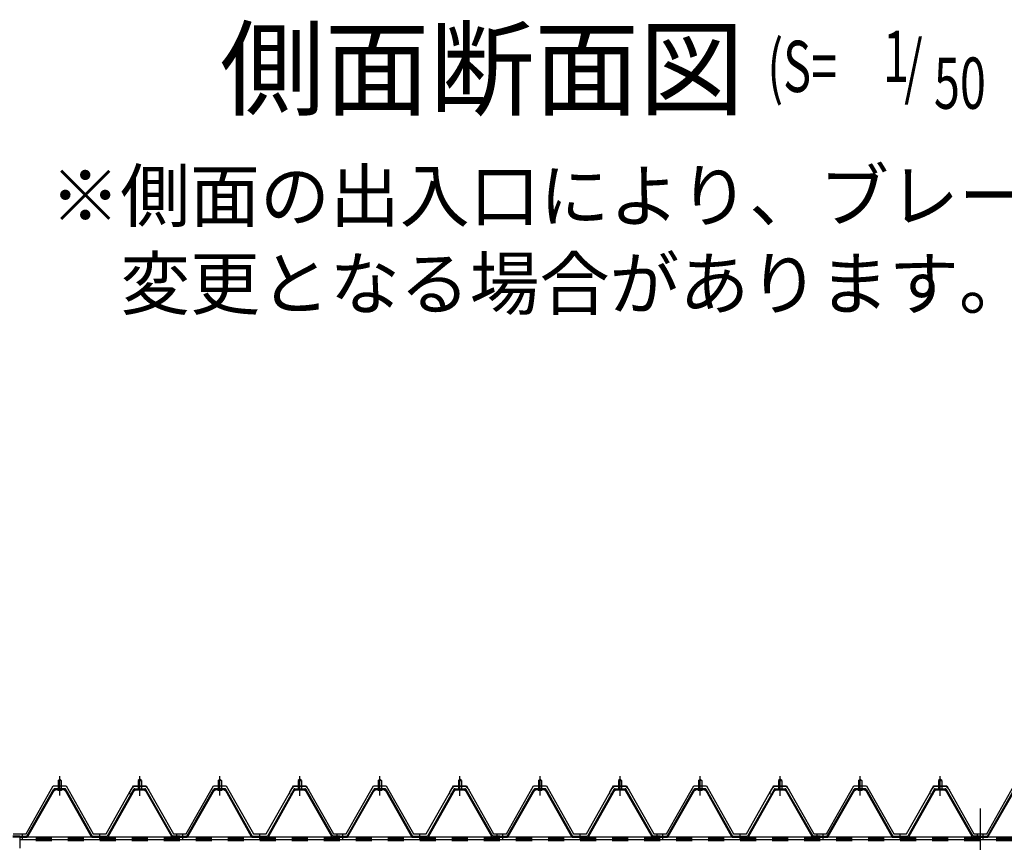
# Model space of a CAD drawing. Extents: x 1667 to 41127, y 644 to 28700.
# Drawn here: x 7726 to 10801, y 9318 to 11887 of the extents above; entities that cross this region are included whole.
import ezdxf

# ---------------------------------------------------------------- set-up
doc = ezdxf.new("R2010")
doc.units = 0
doc.header["$LTSCALE"] = 50
doc.header["$MEASUREMENT"] = 0
for name, pattern in [('1PL-M', [15, 12, -1, 1, -1]), ('1PL-S', [4, 2.5, -0.5, 0.5, -0.5]), ('HIDE-M', [2, 1, -1])]:
    doc.linetypes.add(name, pattern=pattern)
for name, color, linetype in [('0-パネル受け150-I', 5, 'CONTINUOUS'), ('0-屋根', 2, 'CONTINUOUS'), ('0-後柱中', 3, 'CONTINUOUS'), ('0-後桁中', 7, 'CONTINUOUS'), ('HIKIDASHI', 6, 'CONTINUOUS'), ('SUNPOU', 4, 'CONTINUOUS')]:
    doc.layers.add(name, color=color, linetype=linetype)
doc.styles.add('00', font='ROMANS', dxfattribs={"width": 0.666667, "bigfont": 'BIGFONT'})
doc.styles.get("Standard").update_dxf_attribs({"font": 'SIMPLEX.shx', "width": 0.67, "height": 180, "bigfont": 'EXTFONT.shx'})

msp = doc.modelspace()

# ---------------------------------------------------------------- linework, layer by layer
at = {"layer": '0-パネル受け150-I'}
for p, q in [((7846.3, 9511.1), (7851.3, 9515.1)), ((7846.3, 9511.1), (7846.3, 9485.1)), ((7856.3, 9511.1), (7846.3, 9511.1)), ((7851.3, 9515.1), (7856.3, 9511.1)), ((7856.3, 9511.1), (7856.3, 9485.1)), ((8101.3, 9515.1), (8096.3, 9511.1)), ((8096.3, 9511.1), (8096.3, 9485.1)), ((8096.3, 9511.1), (8106.3, 9511.1)), ((8106.3, 9511.1), (8101.3, 9515.1)), ((8106.3, 9511.1), (8106.3, 9485.1)), ((8346.3, 9511.1), (8351.3, 9515.1)), ((8346.3, 9511.1), (8346.3, 9485.1)), ((8356.3, 9511.1), (8346.3, 9511.1)), ((8351.3, 9515.1), (8356.3, 9511.1)), ((8356.3, 9511.1), (8356.3, 9485.1)), ((8601.3, 9515.1), (8596.3, 9511.1)), ((8596.3, 9511.1), (8596.3, 9485.1)), ((8596.3, 9511.1), (8606.3, 9511.1)), ((8606.3, 9511.1), (8601.3, 9515.1)), ((8606.3, 9511.1), (8606.3, 9485.1)), ((8846.3, 9511.1), (8851.3, 9515.1)), ((8846.3, 9511.1), (8846.3, 9485.1)), ((8856.3, 9511.1), (8846.3, 9511.1)), ((8851.3, 9515.1), (8856.3, 9511.1)), ((8856.3, 9511.1), (8856.3, 9485.1)), ((9101.3, 9515.1), (9096.3, 9511.1)), ((9096.3, 9511.1), (9096.3, 9485.1)), ((9096.3, 9511.1), (9106.3, 9511.1)), ((9106.3, 9511.1), (9101.3, 9515.1)), ((9106.3, 9511.1), (9106.3, 9485.1)), ((9346.3, 9511.1), (9351.3, 9515.1)), ((9346.3, 9511.1), (9346.3, 9485.1)), ((9356.3, 9511.1), (9346.3, 9511.1)), ((9351.3, 9515.1), (9356.3, 9511.1)), ((9356.3, 9511.1), (9356.3, 9485.1)), ((9601.3, 9515.1), (9596.3, 9511.1)), ((9596.3, 9511.1), (9596.3, 9485.1)), ((9596.3, 9511.1), (9606.3, 9511.1)), ((9606.3, 9511.1), (9601.3, 9515.1)), ((9606.3, 9511.1), (9606.3, 9485.1)), ((9846.3, 9511.1), (9851.3, 9515.1)), ((9846.3, 9511.1), (9846.3, 9485.1)), ((9856.3, 9511.1), (9846.3, 9511.1)), ((9851.3, 9515.1), (9856.3, 9511.1)), ((9856.3, 9511.1), (9856.3, 9485.1)), ((10101.3, 9515.1), (10096.3, 9511.1)), ((10096.3, 9511.1), (10096.3, 9485.1)), ((10096.3, 9511.1), (10106.3, 9511.1)), ((10106.3, 9511.1), (10101.3, 9515.1)), ((10106.3, 9511.1), (10106.3, 9485.1)), ((10346.3, 9511.1), (10351.3, 9515.1)), ((10346.3, 9511.1), (10346.3, 9485.1)), ((10356.3, 9511.1), (10346.3, 9511.1)), ((10351.3, 9515.1), (10356.3, 9511.1)), ((10356.3, 9511.1), (10356.3, 9485.1)), ((10601.3, 9515.1), (10596.3, 9511.1)), ((10596.3, 9511.1), (10596.3, 9485.1)), ((10596.3, 9511.1), (10606.3, 9511.1)), ((10606.3, 9511.1), (10601.3, 9515.1)), ((10606.3, 9511.1), (10606.3, 9485.1)), ((7748.6, 9337.3), (7832.1, 9483)), ((7751.4, 9335.7), (7834.9, 9481.4)), ((7866.9, 9485.1), (7835.7, 9485.1)), ((7866.9, 9481.9), (7835.7, 9481.9)), ((7845.3, 9481), (7844.3, 9482)), ((7845.3, 9481), (7857.3, 9481)), ((7857.3, 9481), (7858.3, 9482)), ((7867.7, 9481.4), (7949.7, 9335.8)), ((7870.5, 9483), (7952.8, 9336.8)), ((8082.1, 9483), (7999.8, 9336.8)), ((8084.9, 9481.4), (8002.9, 9335.8)), ((8085.8, 9485.1), (8116.9, 9485.1)), ((8085.8, 9481.9), (8116.9, 9481.9)), ((8095.3, 9481), (8094.3, 9482)), ((8107.3, 9481), (8095.3, 9481)), ((8107.3, 9481), (8108.3, 9482)), ((8201.2, 9335.7), (8117.7, 9481.4)), ((8204, 9337.3), (8120.5, 9483)), ((8248.6, 9337.3), (8332.1, 9483)), ((8251.4, 9335.7), (8334.9, 9481.4)), ((8366.9, 9485.1), (8335.7, 9485.1)), ((8366.9, 9481.9), (8335.7, 9481.9)), ((8345.3, 9481), (8344.3, 9482)), ((8345.3, 9481), (8357.3, 9481)), ((8357.3, 9481), (8358.3, 9482)), ((8367.7, 9481.4), (8449.7, 9335.8)), ((8370.5, 9483), (8452.8, 9336.8)), ((8582.1, 9483), (8499.8, 9336.8)), ((8584.9, 9481.4), (8502.9, 9335.8)), ((8585.8, 9485.1), (8616.9, 9485.1)), ((8585.8, 9481.9), (8616.9, 9481.9)), ((8595.3, 9481), (8594.3, 9482)), ((8607.3, 9481), (8595.3, 9481)), ((8607.3, 9481), (8608.3, 9482)), ((8701.2, 9335.7), (8617.7, 9481.4)), ((8704, 9337.3), (8620.5, 9483)), ((8748.6, 9337.3), (8832.1, 9483)), ((8751.4, 9335.7), (8834.9, 9481.4)), ((8866.9, 9485.1), (8835.7, 9485.1)), ((8866.9, 9481.9), (8835.7, 9481.9)), ((8845.3, 9481), (8844.3, 9482)), ((8845.3, 9481), (8857.3, 9481)), ((8857.3, 9481), (8858.3, 9482)), ((8867.7, 9481.4), (8949.7, 9335.8)), ((8870.5, 9483), (8952.8, 9336.8)), ((9082.1, 9483), (8999.8, 9336.8)), ((9084.9, 9481.4), (9002.9, 9335.8)), ((9085.8, 9485.1), (9116.9, 9485.1)), ((9085.8, 9481.9), (9116.9, 9481.9)), ((9095.3, 9481), (9094.3, 9482)), ((9107.3, 9481), (9095.3, 9481)), ((9107.3, 9481), (9108.3, 9482)), ((9201.2, 9335.7), (9117.7, 9481.4)), ((9204, 9337.3), (9120.5, 9483)), ((9248.6, 9337.3), (9332.1, 9483)), ((9251.4, 9335.7), (9334.9, 9481.4)), ((9366.9, 9485.1), (9335.7, 9485.1)), ((9366.9, 9481.9), (9335.7, 9481.9)), ((9345.3, 9481), (9344.3, 9482)), ((9345.3, 9481), (9357.3, 9481)), ((9357.3, 9481), (9358.3, 9482)), ((9367.7, 9481.4), (9449.7, 9335.8)), ((9370.5, 9483), (9452.8, 9336.8)), ((9582.1, 9483), (9499.8, 9336.8)), ((9584.9, 9481.4), (9502.9, 9335.8)), ((9585.8, 9485.1), (9616.9, 9485.1)), ((9585.8, 9481.9), (9616.9, 9481.9)), ((9595.3, 9481), (9594.3, 9482)), ((9607.3, 9481), (9595.3, 9481)), ((9607.3, 9481), (9608.3, 9482)), ((9701.2, 9335.7), (9617.7, 9481.4)), ((9704, 9337.3), (9620.5, 9483)), ((9748.6, 9337.3), (9832.1, 9483)), ((9751.4, 9335.7), (9834.9, 9481.4)), ((9866.9, 9485.1), (9835.7, 9485.1)), ((9866.9, 9481.9), (9835.7, 9481.9)), ((9845.3, 9481), (9844.3, 9482)), ((9845.3, 9481), (9857.3, 9481)), ((9857.3, 9481), (9858.3, 9482)), ((9867.7, 9481.4), (9949.7, 9335.8)), ((9870.5, 9483), (9952.8, 9336.8)), ((10082.1, 9483), (9999.8, 9336.8)), ((10084.9, 9481.4), (10002.9, 9335.8)), ((10085.8, 9485.1), (10116.9, 9485.1)), ((10085.8, 9481.9), (10116.9, 9481.9)), ((10095.3, 9481), (10094.3, 9482)), ((10107.3, 9481), (10095.3, 9481)), ((10107.3, 9481), (10108.3, 9482)), ((10201.2, 9335.7), (10117.7, 9481.4)), ((10204, 9337.3), (10120.5, 9483)), ((10248.6, 9337.3), (10332.1, 9483)), ((10251.4, 9335.7), (10334.9, 9481.4)), ((10366.9, 9485.1), (10335.7, 9485.1)), ((10366.9, 9481.9), (10335.7, 9481.9)), ((10345.3, 9481), (10344.3, 9482)), ((10345.3, 9481), (10357.3, 9481)), ((10357.3, 9481), (10358.3, 9482)), ((10367.7, 9481.4), (10449.7, 9335.8)), ((10370.5, 9483), (10452.8, 9336.8)), ((10582.1, 9483), (10499.8, 9336.8)), ((10584.9, 9481.4), (10502.9, 9335.8)), ((10585.8, 9485.1), (10616.9, 9485.1)), ((10585.8, 9481.9), (10616.9, 9481.9)), ((10595.3, 9481), (10594.3, 9482)), ((10607.3, 9481), (10595.3, 9481)), ((10607.3, 9481), (10608.3, 9482)), ((10701.2, 9335.7), (10617.7, 9481.4)), ((10704, 9337.3), (10620.5, 9483)), ((10748.6, 9337.3), (10832.1, 9483)), ((10751.4, 9335.7), (10834.9, 9481.4)), ((7726.3, 9336.8), (7704.9, 9336.8)), ((7726.3, 9333.6), (7704.9, 9333.6)), ((7726.3, 9333.6), (7726.3, 9336.8)), ((7726.3, 9336.8), (7747.7, 9336.8)), ((7726.3, 9333.6), (7726.3, 9336.8)), ((7726.3, 9333.6), (7747.7, 9333.6)), ((7952.8, 9336.8), (7999.8, 9336.8)), ((7953.4, 9333.6), (7999.2, 9333.6)), ((8226.3, 9336.8), (8204.9, 9336.8)), ((8226.3, 9333.6), (8204.9, 9333.6)), ((8226.3, 9333.6), (8226.3, 9336.8)), ((8226.3, 9336.8), (8247.7, 9336.8)), ((8226.3, 9333.6), (8226.3, 9336.8)), ((8226.3, 9333.6), (8247.7, 9333.6)), ((8452.8, 9336.8), (8499.8, 9336.8)), ((8453.4, 9333.6), (8499.2, 9333.6)), ((8726.3, 9336.8), (8704.9, 9336.8)), ((8726.3, 9333.6), (8704.9, 9333.6)), ((8726.3, 9333.6), (8726.3, 9336.8)), ((8726.3, 9336.8), (8747.7, 9336.8)), ((8726.3, 9333.6), (8726.3, 9336.8)), ((8726.3, 9333.6), (8747.7, 9333.6)), ((8952.8, 9336.8), (8999.8, 9336.8)), ((8953.4, 9333.6), (8999.2, 9333.6)), ((9226.3, 9336.8), (9204.9, 9336.8)), ((9226.3, 9333.6), (9204.9, 9333.6)), ((9226.3, 9333.6), (9226.3, 9336.8)), ((9226.3, 9336.8), (9247.7, 9336.8)), ((9226.3, 9333.6), (9226.3, 9336.8)), ((9226.3, 9333.6), (9247.7, 9333.6)), ((9452.8, 9336.8), (9499.8, 9336.8)), ((9453.4, 9333.6), (9499.2, 9333.6)), ((9726.3, 9336.8), (9704.9, 9336.8)), ((9726.3, 9333.6), (9704.9, 9333.6)), ((9726.3, 9333.6), (9726.3, 9336.8)), ((9726.3, 9336.8), (9747.7, 9336.8)), ((9726.3, 9333.6), (9726.3, 9336.8)), ((9726.3, 9333.6), (9747.7, 9333.6)), ((9952.8, 9336.8), (9999.8, 9336.8)), ((9953.4, 9333.6), (9999.2, 9333.6)), ((10226.3, 9336.8), (10204.9, 9336.8)), ((10226.3, 9333.6), (10204.9, 9333.6)), ((10226.3, 9333.6), (10226.3, 9336.8)), ((10226.3, 9336.8), (10247.7, 9336.8)), ((10226.3, 9333.6), (10226.3, 9336.8)), ((10226.3, 9333.6), (10247.7, 9333.6)), ((10452.8, 9336.8), (10499.8, 9336.8)), ((10453.4, 9333.6), (10499.2, 9333.6)), ((10726.3, 9336.8), (10704.9, 9336.8)), ((10726.3, 9333.6), (10704.9, 9333.6)), ((10726.3, 9333.6), (10726.3, 9336.8)), ((10726.3, 9336.8), (10747.7, 9336.8)), ((10726.3, 9333.6), (10726.3, 9336.8)), ((10726.3, 9333.6), (10747.7, 9333.6))]:
    msp.add_line(p, q, dxfattribs=at)
at = {"layer": '0-パネル受け150-I', "color": 6, "linetype": '1PL-M'}
for p, q in [((7851.3, 9472.1), (7851.3, 9523.7)), ((8101.3, 9472.1), (8101.3, 9523.7)), ((8351.3, 9472.1), (8351.3, 9523.7)), ((8601.3, 9472.1), (8601.3, 9523.7)), ((8851.3, 9472.1), (8851.3, 9523.7)), ((9101.3, 9472.1), (9101.3, 9523.7)), ((9351.3, 9472.1), (9351.3, 9523.7)), ((9601.3, 9472.1), (9601.3, 9523.7)), ((9851.3, 9472.1), (9851.3, 9523.7)), ((10101.3, 9472.1), (10101.3, 9523.7)), ((10351.3, 9472.1), (10351.3, 9523.7)), ((10601.3, 9472.1), (10601.3, 9523.7)), ((7735.3, 9328.2), (7735.3, 9342.2)), ((7976.3, 9328.2), (7976.3, 9342.2)), ((8217.3, 9328.2), (8217.3, 9342.2)), ((8235.3, 9328.2), (8235.3, 9342.2)), ((8476.3, 9328.2), (8476.3, 9342.2)), ((8717.3, 9328.2), (8717.3, 9342.2)), ((8735.3, 9328.2), (8735.3, 9342.2)), ((8976.3, 9328.2), (8976.3, 9342.2)), ((9217.3, 9328.2), (9217.3, 9342.2)), ((9235.3, 9328.2), (9235.3, 9342.2)), ((9476.3, 9328.2), (9476.3, 9342.2)), ((9717.3, 9328.2), (9717.3, 9342.2)), ((9735.3, 9328.2), (9735.3, 9342.2)), ((9976.3, 9328.2), (9976.3, 9342.2)), ((10217.3, 9328.2), (10217.3, 9342.2)), ((10235.3, 9328.2), (10235.3, 9342.2)), ((10476.3, 9328.2), (10476.3, 9342.2)), ((10717.3, 9328.2), (10717.3, 9342.2)), ((10735.3, 9328.2), (10735.3, 9342.2))]:
    msp.add_line(p, q, dxfattribs=at)
at = {"layer": '0-パネル受け150-I'}
for centre, radius, start, end in [((7832, 9482.7), 0.175, 210.1067, 272.0736), ((7831.9, 9485), 2.51, 272.0736, 287.6693), ((7835.7, 9480.9), 4.2, 90, 150.1803), ((7830.9, 9488.3), 5.93, 287.6693, 294.887), ((7828.6, 9493.2), 11.3, 294.887, 300.1067), ((7833.5, 9482.3), 2.51, 279.1911, 287.6693), ((7828.6, 9493.2), 11.3, 300.1067, 305.3265), ((7832.5, 9485.5), 5.93, 287.6693, 294.887), ((7835.7, 9480.9), 1, 90, 150.1803), ((7830.2, 9490.4), 11.3, 294.887, 300.1067), ((7831.8, 9488.8), 5.93, 305.3265, 312.5441), ((7834.1, 9486.3), 2.51, 312.5441, 328.1399), ((7830.2, 9490.4), 11.3, 300.1067, 305.3265), ((7836, 9485), 0.175, 328.1399, 27.0476), ((7833.4, 9486), 5.93, 305.3265, 312.5441), ((7835.7, 9483.5), 2.51, 312.5441, 321.1734), ((7867, 9483.5), 2.51, 218.8266, 227.4559), ((7869.3, 9486), 5.93, 227.4559, 234.6735), ((7872.4, 9490.4), 11.3, 234.6735, 239.8933), ((7866.6, 9485), 0.175, 152.9524, 211.8601), ((7868.6, 9486.3), 2.51, 211.8601, 227.4559), ((7872.4, 9490.4), 11.3, 239.8933, 245.113), ((7866.9, 9480.9), 4.2, 29.3816, 90), ((7870.9, 9488.8), 5.93, 227.4559, 234.6735), ((7866.9, 9480.9), 1, 29.3816, 90), ((7874, 9493.2), 11.3, 234.6735, 239.8933), ((7870.1, 9485.5), 5.93, 245.113, 252.3307), ((7874, 9493.2), 11.3, 239.8933, 245.113), ((7869.1, 9482.3), 2.51, 252.3307, 260.8089), ((7871.7, 9488.3), 5.93, 245.113, 252.3307), ((7870.7, 9485), 2.51, 252.3307, 267.9264), ((7870.6, 9482.7), 0.175, 267.9264, 329.8933), ((8082, 9482.7), 0.175, 210.1067, 272.0736), ((8081.9, 9485), 2.51, 272.0736, 287.6693), ((8085.8, 9480.9), 4.2, 90, 150.6184), ((8080.9, 9488.3), 5.93, 287.6693, 294.887), ((8078.6, 9493.2), 11.3, 294.887, 300.1067), ((8083.5, 9482.3), 2.51, 279.1911, 287.6693), ((8078.6, 9493.2), 11.3, 300.1067, 305.3265), ((8082.5, 9485.5), 5.93, 287.6693, 294.887), ((8085.8, 9480.9), 1, 90, 150.6184), ((8080.2, 9490.4), 11.3, 294.887, 300.1067), ((8081.8, 9488.8), 5.93, 305.3265, 312.5441), ((8084.1, 9486.3), 2.51, 312.5441, 328.1399), ((8080.2, 9490.4), 11.3, 300.1067, 305.3265), ((8086, 9485), 0.175, 328.1399, 27.0476), ((8083.4, 9486), 5.93, 305.3265, 312.5441), ((8085.7, 9483.5), 2.51, 312.5441, 321.1734), ((8117, 9483.5), 2.51, 218.8266, 227.4559), ((8119.3, 9486), 5.93, 227.4559, 234.6735), ((8122.4, 9490.4), 11.3, 234.6735, 239.8933), ((8116.6, 9485), 0.175, 152.9524, 211.8601), ((8118.6, 9486.3), 2.51, 211.8601, 227.4559), ((8122.4, 9490.4), 11.3, 239.8933, 245.113), ((8116.9, 9480.9), 4.2, 29.8197, 90), ((8120.9, 9488.8), 5.93, 227.4559, 234.6735), ((8116.9, 9480.9), 1, 29.8197, 90), ((8124, 9493.2), 11.3, 234.6735, 239.8933), ((8120.1, 9485.5), 5.93, 245.113, 252.3307), ((8124, 9493.2), 11.3, 239.8933, 245.113), ((8119.1, 9482.3), 2.51, 252.3307, 260.8089), ((8121.7, 9488.3), 5.93, 245.113, 252.3307), ((8120.7, 9485), 2.51, 252.3307, 267.9264), ((8120.6, 9482.7), 0.175, 267.9264, 329.8933), ((8332, 9482.7), 0.175, 210.1067, 272.0736), ((8331.9, 9485), 2.51, 272.0736, 287.6693), ((8335.7, 9480.9), 4.2, 90, 150.1803), ((8330.9, 9488.3), 5.93, 287.6693, 294.887), ((8328.6, 9493.2), 11.3, 294.887, 300.1067), ((8333.5, 9482.3), 2.51, 279.1911, 287.6693), ((8328.6, 9493.2), 11.3, 300.1067, 305.3265), ((8332.5, 9485.5), 5.93, 287.6693, 294.887), ((8335.7, 9480.9), 1, 90, 150.1803), ((8330.2, 9490.4), 11.3, 294.887, 300.1067), ((8331.8, 9488.8), 5.93, 305.3265, 312.5441), ((8334.1, 9486.3), 2.51, 312.5441, 328.1399), ((8330.2, 9490.4), 11.3, 300.1067, 305.3265), ((8336, 9485), 0.175, 328.1399, 27.0476), ((8333.4, 9486), 5.93, 305.3265, 312.5441), ((8335.7, 9483.5), 2.51, 312.5441, 321.1734), ((8367, 9483.5), 2.51, 218.8266, 227.4559), ((8369.3, 9486), 5.93, 227.4559, 234.6735), ((8372.4, 9490.4), 11.3, 234.6735, 239.8933), ((8366.6, 9485), 0.175, 152.9524, 211.8601), ((8368.6, 9486.3), 2.51, 211.8601, 227.4559), ((8372.4, 9490.4), 11.3, 239.8933, 245.113), ((8366.9, 9480.9), 4.2, 29.3816, 90), ((8370.9, 9488.8), 5.93, 227.4559, 234.6735), ((8366.9, 9480.9), 1, 29.3816, 90), ((8374, 9493.2), 11.3, 234.6735, 239.8933), ((8370.1, 9485.5), 5.93, 245.113, 252.3307), ((8374, 9493.2), 11.3, 239.8933, 245.113), ((8369.1, 9482.3), 2.51, 252.3307, 260.8089), ((8371.7, 9488.3), 5.93, 245.113, 252.3307), ((8370.7, 9485), 2.51, 252.3307, 267.9264), ((8370.6, 9482.7), 0.175, 267.9264, 329.8933), ((8582, 9482.7), 0.175, 210.1067, 272.0736), ((8581.9, 9485), 2.51, 272.0736, 287.6693), ((8585.8, 9480.9), 4.2, 90, 150.6184), ((8580.9, 9488.3), 5.93, 287.6693, 294.887), ((8578.6, 9493.2), 11.3, 294.887, 300.1067), ((8583.5, 9482.3), 2.51, 279.1911, 287.6693), ((8578.6, 9493.2), 11.3, 300.1067, 305.3265), ((8582.5, 9485.5), 5.93, 287.6693, 294.887), ((8585.8, 9480.9), 1, 90, 150.6184), ((8580.2, 9490.4), 11.3, 294.887, 300.1067), ((8581.8, 9488.8), 5.93, 305.3265, 312.5441), ((8584.1, 9486.3), 2.51, 312.5441, 328.1399), ((8580.2, 9490.4), 11.3, 300.1067, 305.3265), ((8586, 9485), 0.175, 328.1399, 27.0476), ((8583.4, 9486), 5.93, 305.3265, 312.5441), ((8585.7, 9483.5), 2.51, 312.5441, 321.1734), ((8617, 9483.5), 2.51, 218.8266, 227.4559), ((8619.3, 9486), 5.93, 227.4559, 234.6735), ((8622.4, 9490.4), 11.3, 234.6735, 239.8933), ((8616.6, 9485), 0.175, 152.9524, 211.8601), ((8618.6, 9486.3), 2.51, 211.8601, 227.4559), ((8622.4, 9490.4), 11.3, 239.8933, 245.113), ((8616.9, 9480.9), 4.2, 29.8197, 90), ((8620.9, 9488.8), 5.93, 227.4559, 234.6735), ((8616.9, 9480.9), 1, 29.8197, 90), ((8624, 9493.2), 11.3, 234.6735, 239.8933), ((8620.1, 9485.5), 5.93, 245.113, 252.3307), ((8624, 9493.2), 11.3, 239.8933, 245.113), ((8619.1, 9482.3), 2.51, 252.3307, 260.8089), ((8621.7, 9488.3), 5.93, 245.113, 252.3307), ((8620.7, 9485), 2.51, 252.3307, 267.9264), ((8620.6, 9482.7), 0.175, 267.9264, 329.8933), ((8832, 9482.7), 0.175, 210.1067, 272.0736), ((8831.9, 9485), 2.51, 272.0736, 287.6693), ((8835.7, 9480.9), 4.2, 90, 150.1803), ((8830.9, 9488.3), 5.93, 287.6693, 294.887), ((8828.6, 9493.2), 11.3, 294.887, 300.1067), ((8833.5, 9482.3), 2.51, 279.1911, 287.6693), ((8828.6, 9493.2), 11.3, 300.1067, 305.3265), ((8832.5, 9485.5), 5.93, 287.6693, 294.887), ((8835.7, 9480.9), 1, 90, 150.1803), ((8830.2, 9490.4), 11.3, 294.887, 300.1067), ((8831.8, 9488.8), 5.93, 305.3265, 312.5441), ((8834.1, 9486.3), 2.51, 312.5441, 328.1399), ((8830.2, 9490.4), 11.3, 300.1067, 305.3265), ((8836, 9485), 0.175, 328.1399, 27.0476), ((8833.4, 9486), 5.93, 305.3265, 312.5441), ((8835.7, 9483.5), 2.51, 312.5441, 321.1734), ((8867, 9483.5), 2.51, 218.8266, 227.4559), ((8869.3, 9486), 5.93, 227.4559, 234.6735), ((8872.4, 9490.4), 11.3, 234.6735, 239.8933), ((8866.6, 9485), 0.175, 152.9524, 211.8601), ((8868.6, 9486.3), 2.51, 211.8601, 227.4559), ((8872.4, 9490.4), 11.3, 239.8933, 245.113), ((8866.9, 9480.9), 4.2, 29.3816, 90), ((8870.9, 9488.8), 5.93, 227.4559, 234.6735), ((8866.9, 9480.9), 1, 29.3816, 90), ((8874, 9493.2), 11.3, 234.6735, 239.8933), ((8870.1, 9485.5), 5.93, 245.113, 252.3307), ((8874, 9493.2), 11.3, 239.8933, 245.113), ((8869.1, 9482.3), 2.51, 252.3307, 260.8089), ((8871.7, 9488.3), 5.93, 245.113, 252.3307), ((8870.7, 9485), 2.51, 252.3307, 267.9264), ((8870.6, 9482.7), 0.175, 267.9264, 329.8933), ((9082, 9482.7), 0.175, 210.1067, 272.0736), ((9081.9, 9485), 2.51, 272.0736, 287.6693), ((9085.8, 9480.9), 4.2, 90, 150.6184), ((9080.9, 9488.3), 5.93, 287.6693, 294.887), ((9078.6, 9493.2), 11.3, 294.887, 300.1067), ((9083.5, 9482.3), 2.51, 279.1911, 287.6693), ((9078.6, 9493.2), 11.3, 300.1067, 305.3265), ((9082.5, 9485.5), 5.93, 287.6693, 294.887), ((9085.8, 9480.9), 1, 90, 150.6184), ((9080.2, 9490.4), 11.3, 294.887, 300.1067), ((9081.8, 9488.8), 5.93, 305.3265, 312.5441), ((9084.1, 9486.3), 2.51, 312.5441, 328.1399), ((9080.2, 9490.4), 11.3, 300.1067, 305.3265), ((9086, 9485), 0.175, 328.1399, 27.0476), ((9083.4, 9486), 5.93, 305.3265, 312.5441), ((9085.7, 9483.5), 2.51, 312.5441, 321.1734), ((9117, 9483.5), 2.51, 218.8266, 227.4559), ((9119.3, 9486), 5.93, 227.4559, 234.6735), ((9122.4, 9490.4), 11.3, 234.6735, 239.8933), ((9116.6, 9485), 0.175, 152.9524, 211.8601), ((9118.6, 9486.3), 2.51, 211.8601, 227.4559), ((9122.4, 9490.4), 11.3, 239.8933, 245.113), ((9116.9, 9480.9), 4.2, 29.8197, 90), ((9120.9, 9488.8), 5.93, 227.4559, 234.6735), ((9116.9, 9480.9), 1, 29.8197, 90), ((9124, 9493.2), 11.3, 234.6735, 239.8933), ((9120.1, 9485.5), 5.93, 245.113, 252.3307), ((9124, 9493.2), 11.3, 239.8933, 245.113), ((9119.1, 9482.3), 2.51, 252.3307, 260.8089), ((9121.7, 9488.3), 5.93, 245.113, 252.3307), ((9120.7, 9485), 2.51, 252.3307, 267.9264), ((9120.6, 9482.7), 0.175, 267.9264, 329.8933), ((9332, 9482.7), 0.175, 210.1067, 272.0736), ((9331.9, 9485), 2.51, 272.0736, 287.6693), ((9335.7, 9480.9), 4.2, 90, 150.1803), ((9330.9, 9488.3), 5.93, 287.6693, 294.887), ((9328.6, 9493.2), 11.3, 294.887, 300.1067), ((9333.5, 9482.3), 2.51, 279.1911, 287.6693), ((9328.6, 9493.2), 11.3, 300.1067, 305.3265), ((9332.5, 9485.5), 5.93, 287.6693, 294.887), ((9335.7, 9480.9), 1, 90, 150.1803), ((9330.2, 9490.4), 11.3, 294.887, 300.1067), ((9331.8, 9488.8), 5.93, 305.3265, 312.5441), ((9334.1, 9486.3), 2.51, 312.5441, 328.1399), ((9330.2, 9490.4), 11.3, 300.1067, 305.3265), ((9336, 9485), 0.175, 328.1399, 27.0476), ((9333.4, 9486), 5.93, 305.3265, 312.5441), ((9335.7, 9483.5), 2.51, 312.5441, 321.1734), ((9367, 9483.5), 2.51, 218.8266, 227.4559), ((9369.3, 9486), 5.93, 227.4559, 234.6735), ((9372.4, 9490.4), 11.3, 234.6735, 239.8933), ((9366.6, 9485), 0.175, 152.9524, 211.8601), ((9368.6, 9486.3), 2.51, 211.8601, 227.4559), ((9372.4, 9490.4), 11.3, 239.8933, 245.113), ((9366.9, 9480.9), 4.2, 29.3816, 90), ((9370.9, 9488.8), 5.93, 227.4559, 234.6735), ((9366.9, 9480.9), 1, 29.3816, 90), ((9374, 9493.2), 11.3, 234.6735, 239.8933), ((9370.1, 9485.5), 5.93, 245.113, 252.3307), ((9374, 9493.2), 11.3, 239.8933, 245.113), ((9369.1, 9482.3), 2.51, 252.3307, 260.8089), ((9371.7, 9488.3), 5.93, 245.113, 252.3307), ((9370.7, 9485), 2.51, 252.3307, 267.9264), ((9370.6, 9482.7), 0.175, 267.9264, 329.8933), ((9582, 9482.7), 0.175, 210.1067, 272.0736), ((9581.9, 9485), 2.51, 272.0736, 287.6693), ((9585.8, 9480.9), 4.2, 90, 150.6184), ((9580.9, 9488.3), 5.93, 287.6693, 294.887), ((9578.6, 9493.2), 11.3, 294.887, 300.1067), ((9583.5, 9482.3), 2.51, 279.1911, 287.6693), ((9578.6, 9493.2), 11.3, 300.1067, 305.3265), ((9582.5, 9485.5), 5.93, 287.6693, 294.887), ((9585.8, 9480.9), 1, 90, 150.6184), ((9580.2, 9490.4), 11.3, 294.887, 300.1067), ((9581.8, 9488.8), 5.93, 305.3265, 312.5441), ((9584.1, 9486.3), 2.51, 312.5441, 328.1399), ((9580.2, 9490.4), 11.3, 300.1067, 305.3265), ((9586, 9485), 0.175, 328.1399, 27.0476), ((9583.4, 9486), 5.93, 305.3265, 312.5441), ((9585.7, 9483.5), 2.51, 312.5441, 321.1734), ((9617, 9483.5), 2.51, 218.8266, 227.4559), ((9619.3, 9486), 5.93, 227.4559, 234.6735), ((9622.4, 9490.4), 11.3, 234.6735, 239.8933), ((9616.6, 9485), 0.175, 152.9524, 211.8601), ((9618.6, 9486.3), 2.51, 211.8601, 227.4559), ((9622.4, 9490.4), 11.3, 239.8933, 245.113), ((9616.9, 9480.9), 4.2, 29.8197, 90), ((9620.9, 9488.8), 5.93, 227.4559, 234.6735), ((9616.9, 9480.9), 1, 29.8197, 90), ((9624, 9493.2), 11.3, 234.6735, 239.8933), ((9620.1, 9485.5), 5.93, 245.113, 252.3307), ((9624, 9493.2), 11.3, 239.8933, 245.113), ((9619.1, 9482.3), 2.51, 252.3307, 260.8089), ((9621.7, 9488.3), 5.93, 245.113, 252.3307), ((9620.7, 9485), 2.51, 252.3307, 267.9264), ((9620.6, 9482.7), 0.175, 267.9264, 329.8933), ((9832, 9482.7), 0.175, 210.1067, 272.0736), ((9831.9, 9485), 2.51, 272.0736, 287.6693), ((9835.7, 9480.9), 4.2, 90, 150.1803), ((9830.9, 9488.3), 5.93, 287.6693, 294.887), ((9828.6, 9493.2), 11.3, 294.887, 300.1067), ((9833.5, 9482.3), 2.51, 279.1911, 287.6693), ((9828.6, 9493.2), 11.3, 300.1067, 305.3265), ((9832.5, 9485.5), 5.93, 287.6693, 294.887), ((9835.7, 9480.9), 1, 90, 150.1803), ((9830.2, 9490.4), 11.3, 294.887, 300.1067), ((9831.8, 9488.8), 5.93, 305.3265, 312.5441), ((9834.1, 9486.3), 2.51, 312.5441, 328.1399), ((9830.2, 9490.4), 11.3, 300.1067, 305.3265), ((9836, 9485), 0.175, 328.1399, 27.0476), ((9833.4, 9486), 5.93, 305.3265, 312.5441), ((9835.7, 9483.5), 2.51, 312.5441, 321.1734), ((9867, 9483.5), 2.51, 218.8266, 227.4559), ((9869.3, 9486), 5.93, 227.4559, 234.6735), ((9872.4, 9490.4), 11.3, 234.6735, 239.8933), ((9866.6, 9485), 0.175, 152.9524, 211.8601), ((9868.6, 9486.3), 2.51, 211.8601, 227.4559), ((9872.4, 9490.4), 11.3, 239.8933, 245.113), ((9866.9, 9480.9), 4.2, 29.3816, 90), ((9870.9, 9488.8), 5.93, 227.4559, 234.6735), ((9866.9, 9480.9), 1, 29.3816, 90), ((9874, 9493.2), 11.3, 234.6735, 239.8933), ((9870.1, 9485.5), 5.93, 245.113, 252.3307), ((9874, 9493.2), 11.3, 239.8933, 245.113), ((9869.1, 9482.3), 2.51, 252.3307, 260.8089), ((9871.7, 9488.3), 5.93, 245.113, 252.3307), ((9870.7, 9485), 2.51, 252.3307, 267.9264), ((9870.6, 9482.7), 0.175, 267.9264, 329.8933), ((10082, 9482.7), 0.175, 210.1067, 272.0736), ((10081.9, 9485), 2.51, 272.0736, 287.6693), ((10085.8, 9480.9), 4.2, 90, 150.6184), ((10080.9, 9488.3), 5.93, 287.6693, 294.887), ((10078.6, 9493.2), 11.3, 294.887, 300.1067), ((10083.5, 9482.3), 2.51, 279.1911, 287.6693), ((10078.6, 9493.2), 11.3, 300.1067, 305.3265), ((10082.5, 9485.5), 5.93, 287.6693, 294.887), ((10085.8, 9480.9), 1, 90, 150.6184), ((10080.2, 9490.4), 11.3, 294.887, 300.1067), ((10081.8, 9488.8), 5.93, 305.3265, 312.5441), ((10084.1, 9486.3), 2.51, 312.5441, 328.1399), ((10080.2, 9490.4), 11.3, 300.1067, 305.3265), ((10086, 9485), 0.175, 328.1399, 27.0476), ((10083.4, 9486), 5.93, 305.3265, 312.5441), ((10085.7, 9483.5), 2.51, 312.5441, 321.1734), ((10117, 9483.5), 2.51, 218.8266, 227.4559), ((10119.3, 9486), 5.93, 227.4559, 234.6735), ((10122.4, 9490.4), 11.3, 234.6735, 239.8933), ((10116.6, 9485), 0.175, 152.9524, 211.8601), ((10118.6, 9486.3), 2.51, 211.8601, 227.4559), ((10122.4, 9490.4), 11.3, 239.8933, 245.113), ((10116.9, 9480.9), 4.2, 29.8197, 90), ((10120.9, 9488.8), 5.93, 227.4559, 234.6735), ((10116.9, 9480.9), 1, 29.8197, 90), ((10124, 9493.2), 11.3, 234.6735, 239.8933), ((10120.1, 9485.5), 5.93, 245.113, 252.3307), ((10124, 9493.2), 11.3, 239.8933, 245.113), ((10119.1, 9482.3), 2.51, 252.3307, 260.8089), ((10121.7, 9488.3), 5.93, 245.113, 252.3307), ((10120.7, 9485), 2.51, 252.3307, 267.9264), ((10120.6, 9482.7), 0.175, 267.9264, 329.8933), ((10332, 9482.7), 0.175, 210.1067, 272.0736), ((10331.9, 9485), 2.51, 272.0736, 287.6693), ((10335.7, 9480.9), 4.2, 90, 150.1803), ((10330.9, 9488.3), 5.93, 287.6693, 294.887), ((10328.6, 9493.2), 11.3, 294.887, 300.1067), ((10333.5, 9482.3), 2.51, 279.1911, 287.6693), ((10328.6, 9493.2), 11.3, 300.1067, 305.3265), ((10332.5, 9485.5), 5.93, 287.6693, 294.887), ((10335.7, 9480.9), 1, 90, 150.1803), ((10330.2, 9490.4), 11.3, 294.887, 300.1067), ((10331.8, 9488.8), 5.93, 305.3265, 312.5441), ((10334.1, 9486.3), 2.51, 312.5441, 328.1399), ((10330.2, 9490.4), 11.3, 300.1067, 305.3265), ((10336, 9485), 0.175, 328.1399, 27.0476), ((10333.4, 9486), 5.93, 305.3265, 312.5441), ((10335.7, 9483.5), 2.51, 312.5441, 321.1734), ((10367, 9483.5), 2.51, 218.8266, 227.4559), ((10369.3, 9486), 5.93, 227.4559, 234.6735), ((10372.4, 9490.4), 11.3, 234.6735, 239.8933), ((10366.6, 9485), 0.175, 152.9524, 211.8601), ((10368.6, 9486.3), 2.51, 211.8601, 227.4559), ((10372.4, 9490.4), 11.3, 239.8933, 245.113), ((10366.9, 9480.9), 4.2, 29.3816, 90), ((10370.9, 9488.8), 5.93, 227.4559, 234.6735), ((10366.9, 9480.9), 1, 29.3816, 90), ((10374, 9493.2), 11.3, 234.6735, 239.8933), ((10370.1, 9485.5), 5.93, 245.113, 252.3307), ((10374, 9493.2), 11.3, 239.8933, 245.113), ((10369.1, 9482.3), 2.51, 252.3307, 260.8089), ((10371.7, 9488.3), 5.93, 245.113, 252.3307), ((10370.7, 9485), 2.51, 252.3307, 267.9264), ((10370.6, 9482.7), 0.175, 267.9264, 329.8933), ((10582, 9482.7), 0.175, 210.1067, 272.0736), ((10581.9, 9485), 2.51, 272.0736, 287.6693), ((10585.8, 9480.9), 4.2, 90, 150.6184), ((10580.9, 9488.3), 5.93, 287.6693, 294.887), ((10578.6, 9493.2), 11.3, 294.887, 300.1067), ((10583.5, 9482.3), 2.51, 279.1911, 287.6693), ((10578.6, 9493.2), 11.3, 300.1067, 305.3265), ((10582.5, 9485.5), 5.93, 287.6693, 294.887), ((10585.8, 9480.9), 1, 90, 150.6184), ((10580.2, 9490.4), 11.3, 294.887, 300.1067), ((10581.8, 9488.8), 5.93, 305.3265, 312.5441), ((10584.1, 9486.3), 2.51, 312.5441, 328.1399), ((10580.2, 9490.4), 11.3, 300.1067, 305.3265), ((10586, 9485), 0.175, 328.1399, 27.0476), ((10583.4, 9486), 5.93, 305.3265, 312.5441), ((10585.7, 9483.5), 2.51, 312.5441, 321.1734), ((10617, 9483.5), 2.51, 218.8266, 227.4559), ((10619.3, 9486), 5.93, 227.4559, 234.6735), ((10622.4, 9490.4), 11.3, 234.6735, 239.8933), ((10616.6, 9485), 0.175, 152.9524, 211.8601), ((10618.6, 9486.3), 2.51, 211.8601, 227.4559), ((10622.4, 9490.4), 11.3, 239.8933, 245.113), ((10616.9, 9480.9), 4.2, 29.8197, 90), ((10620.9, 9488.8), 5.93, 227.4559, 234.6735), ((10616.9, 9480.9), 1, 29.8197, 90), ((10624, 9493.2), 11.3, 234.6735, 239.8933), ((10620.1, 9485.5), 5.93, 245.113, 252.3307), ((10624, 9493.2), 11.3, 239.8933, 245.113), ((10619.1, 9482.3), 2.51, 252.3307, 260.8089), ((10621.7, 9488.3), 5.93, 245.113, 252.3307), ((10620.7, 9485), 2.51, 252.3307, 267.9264), ((10620.6, 9482.7), 0.175, 267.9264, 329.8933), ((7747.7, 9337.8), 1, 270, 330.1803), ((7747.7, 9337.8), 4.2, 270, 330.1803), ((7953.4, 9337.8), 4.2, 209.3816, 270), ((7999.2, 9337.8), 4.2, 270, 330.6184), ((8204.9, 9337.8), 4.2, 209.8197, 270), ((8204.9, 9337.8), 1, 209.8197, 270), ((8247.7, 9337.8), 1, 270, 330.1803), ((8247.7, 9337.8), 4.2, 270, 330.1803), ((8453.4, 9337.8), 4.2, 209.3816, 270), ((8499.2, 9337.8), 4.2, 270, 330.6184), ((8704.9, 9337.8), 4.2, 209.8197, 270), ((8704.9, 9337.8), 1, 209.8197, 270), ((8747.7, 9337.8), 1, 270, 330.1803), ((8747.7, 9337.8), 4.2, 270, 330.1803), ((8953.4, 9337.8), 4.2, 209.3816, 270), ((8999.2, 9337.8), 4.2, 270, 330.6184), ((9204.9, 9337.8), 4.2, 209.8197, 270), ((9204.9, 9337.8), 1, 209.8197, 270), ((9247.7, 9337.8), 1, 270, 330.1803), ((9247.7, 9337.8), 4.2, 270, 330.1803), ((9453.4, 9337.8), 4.2, 209.3816, 270), ((9499.2, 9337.8), 4.2, 270, 330.6184), ((9704.9, 9337.8), 4.2, 209.8197, 270), ((9704.9, 9337.8), 1, 209.8197, 270), ((9747.7, 9337.8), 1, 270, 330.1803), ((9747.7, 9337.8), 4.2, 270, 330.1803), ((9953.4, 9337.8), 4.2, 209.3816, 270), ((9999.2, 9337.8), 4.2, 270, 330.6184), ((10204.9, 9337.8), 4.2, 209.8197, 270), ((10204.9, 9337.8), 1, 209.8197, 270), ((10247.7, 9337.8), 1, 270, 330.1803), ((10247.7, 9337.8), 4.2, 270, 330.1803), ((10453.4, 9337.8), 4.2, 209.3816, 270), ((10499.2, 9337.8), 4.2, 270, 330.6184), ((10704.9, 9337.8), 4.2, 209.8197, 270), ((10704.9, 9337.8), 1, 209.8197, 270), ((10747.7, 9337.8), 1, 270, 330.1803), ((10747.7, 9337.8), 4.2, 270, 330.1803)]:
    msp.add_arc(centre, radius, start, end, dxfattribs=at)
at = {"layer": '0-屋根', "color": 6, "linetype": '1PL-S'}
for p, q in [((7851.3, 9464.1), (7851.3, 9524.1)), ((8101.3, 9464.1), (8101.3, 9524.1)), ((8101.3, 9463.1), (8101.3, 9523.1)), ((8351.3, 9464.1), (8351.3, 9524.1)), ((8601.3, 9464.1), (8601.3, 9524.1)), ((8601.3, 9463.1), (8601.3, 9523.1)), ((8851.3, 9464.1), (8851.3, 9524.1)), ((9101.3, 9464.1), (9101.3, 9524.1)), ((9101.3, 9463.1), (9101.3, 9523.1)), ((9351.3, 9464.1), (9351.3, 9524.1)), ((9601.3, 9464.1), (9601.3, 9524.1)), ((9601.3, 9463.1), (9601.3, 9523.1)), ((9851.3, 9464.1), (9851.3, 9524.1)), ((10101.3, 9464.1), (10101.3, 9524.1)), ((10101.3, 9463.1), (10101.3, 9523.1)), ((10351.3, 9464.1), (10351.3, 9524.1)), ((10601.3, 9464.1), (10601.3, 9524.1)), ((10601.3, 9463.1), (10601.3, 9523.1))]:
    msp.add_line(p, q, dxfattribs=at)
at = {"layer": '0-屋根'}
for p, q in [((7746.3, 9344.1), (7831.3, 9494.1)), ((7831.3, 9494.1), (7871.3, 9494.1)), ((7871.3, 9494.1), (7956, 9344.1)), ((7996, 9344.1), (8075.8, 9484.4)), ((8069.8, 9474.2), (8081.3, 9494.1)), ((8069.8, 9468.2), (8069.8, 9474.2)), ((8075.8, 9484.4), (8083.7, 9493.1)), ((8081.3, 9494.1), (8121.3, 9494.1)), ((8083.7, 9493.1), (8118.7, 9493.1)), ((8118.7, 9493.1), (8130.7, 9481.1)), ((8121.3, 9494.1), (8206.3, 9344.1)), ((8246.3, 9344.1), (8331.3, 9494.1)), ((8331.3, 9494.1), (8371.3, 9494.1)), ((8371.3, 9494.1), (8456, 9344.1)), ((8496, 9344.1), (8575.8, 9484.4)), ((8569.8, 9474.2), (8581.3, 9494.1)), ((8569.8, 9468.2), (8569.8, 9474.2)), ((8575.8, 9484.4), (8583.7, 9493.1)), ((8581.3, 9494.1), (8621.3, 9494.1)), ((8583.7, 9493.1), (8618.7, 9493.1)), ((8618.7, 9493.1), (8630.7, 9481.1)), ((8621.3, 9494.1), (8706.3, 9344.1)), ((8746.3, 9344.1), (8831.3, 9494.1)), ((8831.3, 9494.1), (8871.3, 9494.1)), ((8871.3, 9494.1), (8956, 9344.1)), ((8996, 9344.1), (9075.8, 9484.4)), ((9069.8, 9474.2), (9081.3, 9494.1)), ((9069.8, 9468.2), (9069.8, 9474.2)), ((9075.8, 9484.4), (9083.7, 9493.1)), ((9081.3, 9494.1), (9121.3, 9494.1)), ((9083.7, 9493.1), (9118.7, 9493.1)), ((9118.7, 9493.1), (9130.7, 9481.1)), ((9121.3, 9494.1), (9206.3, 9344.1)), ((9246.3, 9344.1), (9331.3, 9494.1)), ((9331.3, 9494.1), (9371.3, 9494.1)), ((9371.3, 9494.1), (9456, 9344.1)), ((9496, 9344.1), (9575.8, 9484.4)), ((9569.8, 9474.2), (9581.3, 9494.1)), ((9569.8, 9468.2), (9569.8, 9474.2)), ((9575.8, 9484.4), (9583.7, 9493.1)), ((9581.3, 9494.1), (9621.3, 9494.1)), ((9583.7, 9493.1), (9618.7, 9493.1)), ((9618.7, 9493.1), (9630.7, 9481.1)), ((9621.3, 9494.1), (9706.3, 9344.1)), ((9746.3, 9344.1), (9831.3, 9494.1)), ((9831.3, 9494.1), (9871.3, 9494.1)), ((9871.3, 9494.1), (9956, 9344.1)), ((9996, 9344.1), (10075.8, 9484.4)), ((10069.8, 9474.2), (10081.3, 9494.1)), ((10069.8, 9468.2), (10069.8, 9474.2)), ((10075.8, 9484.4), (10083.7, 9493.1)), ((10081.3, 9494.1), (10121.3, 9494.1)), ((10083.7, 9493.1), (10118.7, 9493.1)), ((10118.7, 9493.1), (10130.7, 9481.1)), ((10121.3, 9494.1), (10206.3, 9344.1)), ((10246.3, 9344.1), (10331.3, 9494.1)), ((10331.3, 9494.1), (10371.3, 9494.1)), ((10371.3, 9494.1), (10456, 9344.1)), ((10496, 9344.1), (10575.8, 9484.4)), ((10569.8, 9474.2), (10581.3, 9494.1)), ((10569.8, 9468.2), (10569.8, 9474.2)), ((10575.8, 9484.4), (10583.7, 9493.1)), ((10581.3, 9494.1), (10621.3, 9494.1)), ((10583.7, 9493.1), (10618.7, 9493.1)), ((10618.7, 9493.1), (10630.7, 9481.1)), ((10621.3, 9494.1), (10706.3, 9344.1)), ((10746.3, 9344.1), (10831.3, 9494.1)), ((7706.3, 9344.1), (7746.3, 9344.1)), ((7956, 9344.1), (7996, 9344.1)), ((8206.3, 9344.1), (8246.3, 9344.1)), ((8456, 9344.1), (8496, 9344.1)), ((8706.3, 9344.1), (8746.3, 9344.1)), ((8956, 9344.1), (8996, 9344.1)), ((9206.3, 9344.1), (9246.3, 9344.1)), ((9456, 9344.1), (9496, 9344.1)), ((9706.3, 9344.1), (9746.3, 9344.1)), ((9956, 9344.1), (9996, 9344.1)), ((10206.3, 9344.1), (10246.3, 9344.1)), ((10456, 9344.1), (10496, 9344.1)), ((10706.3, 9344.1), (10746.3, 9344.1))]:
    msp.add_line(p, q, dxfattribs=at)
at = {"layer": '0-後柱中', "color": 6, "linetype": '1PL-M'}
msp.add_line((10726.3, 9423.6), (10726.3, 5828.6), dxfattribs=at)
at = {"layer": '0-後桁中'}
for p, q in [((10726.3, 9333.6), (7726.3, 9333.6)), ((7726.3, 9333.6), (7726.3, 9299.6)), ((10726.3, 9325.6), (7726.3, 9325.6)), ((13726.3, 9333.6), (10726.3, 9333.6)), ((10726.3, 9333.6), (10726.3, 9299.6)), ((10726.3, 9333.6), (10726.3, 9299.6)), ((13726.3, 9325.6), (10726.3, 9325.6))]:
    msp.add_line(p, q, dxfattribs=at)
at = {"layer": '0-後桁中', "color": 6, "linetype": 'HIDE-M'}
for p, q in [((10726.3, 9330), (7726.3, 9330)), ((10726.3, 9322), (7726.3, 9322)), ((13726.3, 9330), (10726.3, 9330)), ((13726.3, 9322), (10726.3, 9322))]:
    msp.add_line(p, q, dxfattribs=at)

# ---------------------------------------------------------------- texts
at = {"layer": 'HIKIDASHI'}
msp.add_text('側面断面図', height=240, dxfattribs=at).set_placement((8351.5, 11613.6))
at = {"layer": 'HIKIDASHI', "style": '00', "width": 0.67}
for s, p in [('(S=', (10061.2, 11661.2)), ('1', (10422.6, 11692.4)), ('/', (10488.9, 11661.2)), ('50', (10581.5, 11608.9))]:
    msp.add_text(s, height=160, dxfattribs=at).set_placement(p)
at = {"layer": 'SUNPOU'}
for s, p in [('※側面の出入口により、ブレースの配置が', (7821.9, 11257.1)), ('\u3000変更となる場合があります。', (7821.9, 10982.8))]:
    msp.add_text(s, height=160, dxfattribs=at).set_placement(p)

doc.saveas('drawing.dxf')
